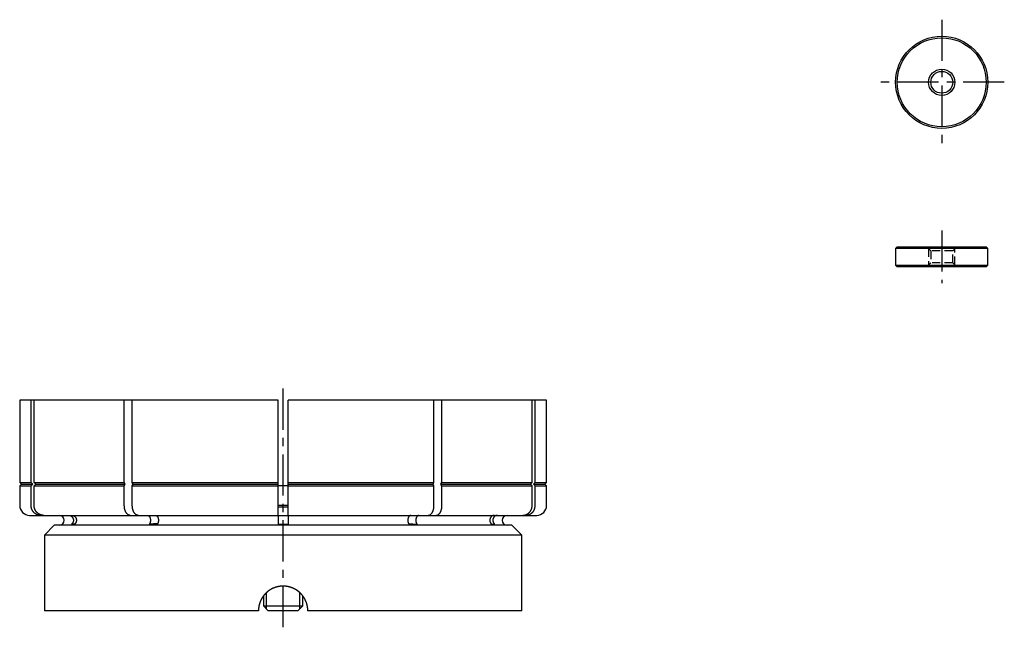
# Model space of a CAD drawing. Extents: x 0 to 519, y 0 to 470.
# Drawn here: x 220 to 519, y 220 to 404 of the extents above; entities that cross this region are included whole.
import ezdxf

# ---------------------------------------------------------------- set-up
doc = ezdxf.new("R2010")
doc.units = 0
doc.header["$LTSCALE"] = 10
doc.linetypes.add('CENTER', pattern=[2, 1.25, -0.25, 0.25, -0.25])
doc.linetypes.add('HIDDEN', pattern=[0.375, 0.25, -0.125])
doc.layers.get('0').update_dxf_attribs({"linetype": 'CONTINUOUS'})
for name, color, linetype in [('1', 1, 'CENTER'), ('2', 2, 'HIDDEN'), ('3', 3, 'CONTINUOUS')]:
    doc.layers.add(name, color=color, linetype=linetype)

msp = doc.modelspace()

# ---------------------------------------------------------------- linework, layer by layer
for p, q in [((486.5, 335), (486, 334.5)), ((486.5, 335), (513.5, 335)), ((514, 334.5), (513.5, 335)), ((486, 334.5), (486, 329.5)), ((514, 334.5), (486, 334.5)), ((514, 329.5), (514, 334.5)), ((486, 329.5), (486.5, 329)), ((486, 329.5), (514, 329.5)), ((513.5, 329), (486.5, 329)), ((513.5, 329), (514, 329.5)), ((220, 288.51), (220, 263.51)), ((298.5, 288.51), (220, 288.51)), ((223.47, 263.51), (223.47, 288.51)), ((224.39, 263.51), (224.39, 288.51)), ((251.77, 263.51), (251.77, 288.51)), ((254.2, 263.51), (254.2, 288.51)), ((298.5, 263.51), (298.5, 288.51)), ((380, 288.51), (301.5, 288.51)), ((301.5, 263.51), (301.5, 288.51)), ((345.8, 263.51), (345.8, 288.51)), ((348.23, 263.51), (348.23, 288.51)), ((375.61, 263.51), (375.61, 288.51)), ((376.53, 263.51), (376.53, 288.51)), ((380, 263.51), (380, 288.51)), ((220, 263.51), (220.5, 263.01)), ((220, 263.51), (223.47, 263.51)), ((223.94, 263.01), (223.47, 263.51)), ((224.87, 263.01), (224.39, 263.51)), ((224.39, 263.51), (251.77, 263.51)), ((252.07, 263.01), (251.77, 263.51)), ((254.2, 263.51), (298.5, 263.51)), ((254.49, 263.01), (254.2, 263.51)), ((298.5, 263.01), (298.5, 263.51)), ((301.5, 263.51), (345.8, 263.51)), ((301.5, 263.01), (301.5, 263.51)), ((345.51, 263.01), (345.8, 263.51)), ((347.93, 263.01), (348.23, 263.51)), ((348.23, 263.51), (375.61, 263.51)), ((375.13, 263.01), (375.61, 263.51)), ((376.06, 263.01), (376.53, 263.51)), ((376.53, 263.51), (380, 263.51)), ((379.5, 263.01), (380, 263.51)), ((220.5, 263.01), (220, 262.51)), ((220, 262.51), (220, 256.51)), ((220, 262.51), (223.47, 262.51)), ((220.5, 263.01), (223.94, 263.01)), ((223.47, 262.51), (223.94, 263.01)), ((223.47, 256.51), (223.47, 262.51)), ((224.39, 262.51), (224.87, 263.01)), ((224.39, 256.51), (224.39, 262.51)), ((224.39, 262.51), (251.77, 262.51)), ((224.87, 263.01), (252.07, 263.01)), ((251.77, 262.51), (252.07, 263.01)), ((251.77, 256.51), (251.77, 262.51)), ((254.2, 262.51), (254.49, 263.01)), ((254.2, 262.51), (298.5, 262.51)), ((254.2, 256.51), (254.2, 262.51)), ((254.49, 263.01), (298.5, 263.01)), ((298.5, 262.51), (298.5, 263.01)), ((301.5, 262.51), (298.5, 262.51)), ((298.5, 256.51), (298.5, 262.51)), ((301.5, 263.01), (345.51, 263.01)), ((301.5, 262.51), (301.5, 263.01)), ((301.5, 262.51), (345.8, 262.51)), ((301.5, 256.51), (301.5, 262.51)), ((345.8, 262.51), (345.51, 263.01)), ((345.8, 256.51), (345.8, 262.51)), ((348.23, 262.51), (347.93, 263.01)), ((347.93, 263.01), (375.13, 263.01)), ((348.23, 256.51), (348.23, 262.51)), ((348.23, 262.51), (375.61, 262.51)), ((375.61, 262.51), (375.13, 263.01)), ((375.61, 256.51), (375.61, 262.51)), ((376.53, 262.51), (376.06, 263.01)), ((376.06, 263.01), (379.5, 263.01)), ((376.53, 256.51), (376.53, 262.51)), ((376.53, 262.51), (380, 262.51)), ((380, 262.51), (379.5, 263.01)), ((380, 256.51), (380, 262.51)), ((298.48, 256.11), (301.52, 256.11)), ((301.5, 256.51), (298.5, 256.51)), ((223, 253.51), (377, 253.51)), ((230.5, 250.51), (227.5, 247.51)), ((369.5, 250.51), (230.5, 250.51)), ((236.69, 250.84), (235.69, 250.78)), ((235.69, 250.78), (236.62, 250.78)), ((261.91, 251.01), (259.33, 250.78)), ((259.33, 250.78), (261.76, 250.78)), ((298.5, 250.78), (301.5, 250.78)), ((338.1, 251.01), (340.67, 250.78)), ((363.32, 250.84), (364.31, 250.78)), ((372.5, 247.51), (369.5, 250.51)), ((227.5, 247.51), (227.5, 224.51)), ((372.5, 247.51), (227.5, 247.51)), ((372.5, 224.51), (372.5, 247.51)), ((294, 228.97), (294, 226.01)), ((306, 226.01), (306, 228.97)), ((292.5, 224.51), (227.5, 224.51)), ((294, 226.01), (295.5, 224.51)), ((294, 226.01), (306, 226.01)), ((304.5, 224.51), (295.5, 224.51)), ((304.5, 224.51), (306, 226.01)), ((372.5, 224.51), (307.5, 224.51))]:
    msp.add_line(p, q)
for points in [[(226.32, 253.51), (226.21, 253.52), (226.1, 253.52), (225.99, 253.53), (225.88, 253.55), (225.78, 253.57), (225.67, 253.59), (225.56, 253.62), (225.46, 253.65), (225.36, 253.69), (225.25, 253.73), (225.15, 253.78), (225.05, 253.83), (224.96, 253.88), (224.86, 253.94), (224.77, 254), (224.68, 254.06), (224.59, 254.13), (224.5, 254.2), (224.42, 254.27), (224.34, 254.35), (224.26, 254.43), (224.19, 254.52), (224.12, 254.6), (224.05, 254.69), (223.99, 254.79), (223.92, 254.88), (223.87, 254.98), (223.81, 255.08), (223.76, 255.18), (223.71, 255.29), (223.67, 255.39), (223.63, 255.5), (223.6, 255.61), (223.57, 255.72), (223.54, 255.83), (223.52, 255.94), (223.5, 256.06), (223.48, 256.17), (223.47, 256.29), (223.47, 256.4), (223.47, 256.51)], [(227.25, 253.51), (227.14, 253.52), (227.03, 253.52), (226.92, 253.53), (226.81, 253.55), (226.7, 253.57), (226.6, 253.59), (226.49, 253.62), (226.39, 253.65), (226.28, 253.69), (226.18, 253.73), (226.08, 253.78), (225.98, 253.83), (225.88, 253.88), (225.79, 253.94), (225.7, 254), (225.6, 254.06), (225.52, 254.13), (225.43, 254.2), (225.35, 254.27), (225.27, 254.35), (225.19, 254.43), (225.12, 254.52), (225.04, 254.6), (224.98, 254.69), (224.91, 254.79), (224.85, 254.88), (224.79, 254.98), (224.74, 255.08), (224.69, 255.18), (224.64, 255.29), (224.6, 255.39), (224.56, 255.5), (224.52, 255.61), (224.49, 255.72), (224.47, 255.83), (224.44, 255.94), (224.42, 256.06), (224.41, 256.17), (224.4, 256.29), (224.4, 256.4), (224.39, 256.51)], [(253.54, 253.51), (253.47, 253.52), (253.4, 253.52), (253.33, 253.53), (253.27, 253.55), (253.2, 253.57), (253.13, 253.59), (253.07, 253.62), (253, 253.65), (252.94, 253.69), (252.88, 253.73), (252.81, 253.78), (252.75, 253.83), (252.69, 253.88), (252.63, 253.94), (252.58, 254), (252.52, 254.06), (252.47, 254.13), (252.41, 254.2), (252.36, 254.27), (252.31, 254.35), (252.26, 254.43), (252.22, 254.52), (252.18, 254.6), (252.13, 254.69), (252.09, 254.79), (252.06, 254.88), (252.02, 254.98), (251.99, 255.08), (251.96, 255.18), (251.93, 255.29), (251.9, 255.39), (251.87, 255.5), (251.85, 255.61), (251.83, 255.72), (251.82, 255.83), (251.8, 255.94), (251.79, 256.06), (251.78, 256.17), (251.78, 256.29), (251.77, 256.4), (251.77, 256.51)], [(255.96, 253.51), (255.9, 253.52), (255.83, 253.52), (255.76, 253.53), (255.69, 253.55), (255.63, 253.57), (255.56, 253.59), (255.5, 253.62), (255.43, 253.65), (255.37, 253.69), (255.3, 253.73), (255.24, 253.78), (255.18, 253.83), (255.12, 253.88), (255.06, 253.94), (255, 254), (254.95, 254.06), (254.89, 254.13), (254.84, 254.2), (254.79, 254.27), (254.74, 254.35), (254.69, 254.43), (254.65, 254.52), (254.6, 254.6), (254.56, 254.69), (254.52, 254.79), (254.48, 254.88), (254.45, 254.98), (254.41, 255.08), (254.38, 255.18), (254.35, 255.29), (254.33, 255.39), (254.3, 255.5), (254.28, 255.61), (254.26, 255.72), (254.24, 255.83), (254.23, 255.94), (254.22, 256.06), (254.21, 256.17), (254.2, 256.29), (254.2, 256.4), (254.2, 256.51)], [(298.5, 253.51), (298.5, 253.52), (298.5, 253.52), (298.5, 253.53), (298.5, 253.55), (298.5, 253.57), (298.5, 253.59), (298.5, 253.62), (298.5, 253.65), (298.5, 253.69), (298.5, 253.73), (298.5, 253.78), (298.5, 253.83), (298.5, 253.88), (298.5, 253.94), (298.5, 254), (298.5, 254.06), (298.5, 254.13), (298.5, 254.2), (298.5, 254.27), (298.5, 254.35), (298.5, 254.43), (298.5, 254.52), (298.5, 254.6), (298.5, 254.7), (298.5, 254.79), (298.5, 254.88), (298.5, 254.98), (298.5, 255.08), (298.5, 255.18), (298.5, 255.29), (298.5, 255.39), (298.5, 255.5), (298.5, 255.61), (298.5, 255.72), (298.5, 255.83), (298.5, 255.94), (298.5, 256.06), (298.5, 256.17), (298.5, 256.29), (298.5, 256.4), (298.5, 256.51)], [(301.5, 253.51), (301.5, 253.52), (301.5, 253.52), (301.5, 253.53), (301.5, 253.55), (301.5, 253.57), (301.5, 253.59), (301.5, 253.62), (301.5, 253.65), (301.5, 253.69), (301.5, 253.73), (301.5, 253.78), (301.5, 253.83), (301.5, 253.88), (301.5, 253.94), (301.5, 254), (301.5, 254.06), (301.5, 254.13), (301.5, 254.2), (301.5, 254.27), (301.5, 254.35), (301.5, 254.43), (301.5, 254.52), (301.5, 254.6), (301.5, 254.7), (301.5, 254.79), (301.5, 254.88), (301.5, 254.98), (301.5, 255.08), (301.5, 255.18), (301.5, 255.29), (301.5, 255.39), (301.5, 255.5), (301.5, 255.61), (301.5, 255.72), (301.5, 255.83), (301.5, 255.94), (301.5, 256.06), (301.5, 256.17), (301.5, 256.29), (301.5, 256.4), (301.5, 256.51)], [(344.04, 253.51), (344.1, 253.52), (344.17, 253.52), (344.24, 253.53), (344.31, 253.55), (344.37, 253.57), (344.44, 253.59), (344.5, 253.62), (344.57, 253.65), (344.63, 253.69), (344.7, 253.73), (344.76, 253.78), (344.82, 253.83), (344.88, 253.88), (344.94, 253.94), (345, 254), (345.05, 254.06), (345.11, 254.13), (345.16, 254.2), (345.21, 254.27), (345.26, 254.35), (345.31, 254.43), (345.35, 254.52), (345.4, 254.6), (345.44, 254.69), (345.48, 254.79), (345.52, 254.88), (345.55, 254.98), (345.59, 255.08), (345.62, 255.18), (345.65, 255.29), (345.67, 255.39), (345.7, 255.5), (345.72, 255.61), (345.74, 255.72), (345.76, 255.83), (345.77, 255.94), (345.78, 256.06), (345.79, 256.17), (345.8, 256.29), (345.8, 256.4), (345.8, 256.51)], [(346.46, 253.51), (346.53, 253.52), (346.6, 253.52), (346.67, 253.53), (346.73, 253.55), (346.8, 253.57), (346.87, 253.59), (346.93, 253.62), (347, 253.65), (347.06, 253.69), (347.12, 253.73), (347.19, 253.78), (347.25, 253.83), (347.31, 253.88), (347.37, 253.94), (347.42, 254), (347.48, 254.06), (347.53, 254.13), (347.59, 254.2), (347.64, 254.27), (347.69, 254.35), (347.74, 254.43), (347.78, 254.52), (347.82, 254.6), (347.87, 254.69), (347.91, 254.79), (347.94, 254.88), (347.98, 254.98), (348.01, 255.08), (348.04, 255.18), (348.07, 255.29), (348.1, 255.39), (348.13, 255.5), (348.15, 255.61), (348.17, 255.72), (348.18, 255.83), (348.2, 255.94), (348.21, 256.06), (348.22, 256.17), (348.22, 256.29), (348.23, 256.4), (348.23, 256.51)], [(372.75, 253.51), (372.86, 253.52), (372.97, 253.52), (373.08, 253.53), (373.19, 253.55), (373.3, 253.57), (373.4, 253.59), (373.51, 253.62), (373.61, 253.65), (373.72, 253.69), (373.82, 253.73), (373.92, 253.78), (374.02, 253.83), (374.12, 253.88), (374.21, 253.94), (374.3, 254), (374.4, 254.06), (374.48, 254.13), (374.57, 254.2), (374.65, 254.27), (374.73, 254.35), (374.81, 254.43), (374.88, 254.52), (374.96, 254.6), (375.02, 254.69), (375.09, 254.79), (375.15, 254.88), (375.21, 254.98), (375.26, 255.08), (375.31, 255.18), (375.36, 255.29), (375.4, 255.39), (375.44, 255.5), (375.48, 255.61), (375.51, 255.72), (375.53, 255.83), (375.56, 255.94), (375.58, 256.06), (375.59, 256.17), (375.6, 256.29), (375.6, 256.4), (375.61, 256.51)], [(373.68, 253.51), (373.79, 253.52), (373.9, 253.52), (374.01, 253.53), (374.12, 253.55), (374.22, 253.57), (374.33, 253.59), (374.44, 253.62), (374.54, 253.65), (374.64, 253.69), (374.75, 253.73), (374.85, 253.78), (374.95, 253.83), (375.04, 253.88), (375.14, 253.94), (375.23, 254), (375.32, 254.06), (375.41, 254.13), (375.5, 254.2), (375.58, 254.27), (375.66, 254.35), (375.74, 254.43), (375.81, 254.52), (375.88, 254.6), (375.95, 254.69), (376.01, 254.79), (376.08, 254.88), (376.13, 254.98), (376.19, 255.08), (376.24, 255.18), (376.29, 255.29), (376.33, 255.39), (376.37, 255.5), (376.4, 255.61), (376.43, 255.72), (376.46, 255.83), (376.48, 255.94), (376.5, 256.06), (376.52, 256.17), (376.53, 256.29), (376.53, 256.4), (376.53, 256.51)], [(234.88, 253.51), (234.99, 253.51), (235.05, 253.5), (235.1, 253.5), (235.16, 253.49), (235.22, 253.47), (235.27, 253.46), (235.32, 253.44), (235.38, 253.42), (235.43, 253.4), (235.48, 253.37), (235.53, 253.35), (235.58, 253.32), (235.63, 253.29), (235.68, 253.26), (235.72, 253.22), (235.77, 253.19), (235.81, 253.15), (235.86, 253.11), (235.9, 253.07), (235.93, 253.02), (235.97, 252.98), (236.01, 252.93), (236.04, 252.89), (236.07, 252.84), (236.1, 252.79), (236.13, 252.74), (236.16, 252.68), (236.18, 252.63), (236.2, 252.57), (236.22, 252.52), (236.24, 252.46), (236.26, 252.41), (236.27, 252.35), (236.28, 252.29), (236.29, 252.23), (236.3, 252.17), (236.3, 252.11), (236.31, 252.05), (236.31, 251.99), (236.31, 251.93), (236.3, 251.88), (236.29, 251.82), (236.29, 251.76), (236.28, 251.7), (236.26, 251.64), (236.25, 251.58), (236.23, 251.53), (236.21, 251.47), (236.19, 251.42), (236.17, 251.36), (236.14, 251.31), (236.11, 251.26), (236.08, 251.21), (236.05, 251.16), (236.02, 251.11), (235.98, 251.06), (235.95, 251.02), (235.91, 250.97), (235.87, 250.93), (235.83, 250.89), (235.78, 250.85), (235.74, 250.82), (235.69, 250.78)], [(235.81, 253.51), (235.86, 253.51), (235.92, 253.51), (235.98, 253.5), (236.03, 253.5), (236.09, 253.48), (236.14, 253.47), (236.2, 253.46), (236.25, 253.44), (236.31, 253.42), (236.36, 253.4), (236.41, 253.37), (236.46, 253.35), (236.51, 253.32), (236.56, 253.29), (236.61, 253.26), (236.65, 253.22), (236.7, 253.19), (236.74, 253.15), (236.78, 253.11), (236.82, 253.07), (236.86, 253.02), (236.9, 252.98), (236.93, 252.93), (236.97, 252.89), (237, 252.84), (237.03, 252.79), (237.06, 252.73), (237.08, 252.68), (237.11, 252.63), (237.13, 252.57), (237.15, 252.52), (237.17, 252.46), (237.18, 252.4), (237.2, 252.35), (237.21, 252.29), (237.22, 252.23), (237.23, 252.17), (237.23, 252.11), (237.23, 252.05), (237.23, 251.99), (237.23, 251.93), (237.23, 251.87), (237.22, 251.82), (237.21, 251.76), (237.2, 251.7), (237.19, 251.64), (237.17, 251.58), (237.16, 251.53), (237.14, 251.47), (237.12, 251.42), (237.09, 251.36), (237.07, 251.31), (237.04, 251.26), (237.01, 251.21), (236.98, 251.16), (236.95, 251.11), (236.91, 251.06), (236.87, 251.02), (236.84, 250.97), (236.8, 250.93), (236.75, 250.89), (236.71, 250.85), (236.62, 250.78)], [(258.83, 253.51), (258.86, 253.51), (258.9, 253.51), (258.94, 253.5), (258.98, 253.49), (259.01, 253.48), (259.05, 253.47), (259.09, 253.45), (259.12, 253.43), (259.16, 253.4), (259.19, 253.38), (259.23, 253.35), (259.26, 253.32), (259.29, 253.29), (259.33, 253.25), (259.36, 253.21), (259.39, 253.17), (259.42, 253.13), (259.44, 253.09), (259.47, 253.04), (259.49, 252.99), (259.52, 252.94), (259.54, 252.89), (259.56, 252.84), (259.58, 252.78), (259.6, 252.73), (259.62, 252.67), (259.64, 252.61), (259.65, 252.55), (259.66, 252.49), (259.67, 252.43), (259.68, 252.37), (259.69, 252.31), (259.7, 252.24), (259.7, 252.18), (259.71, 252.11), (259.71, 252.05), (259.71, 251.99), (259.71, 251.92), (259.7, 251.86), (259.7, 251.79), (259.69, 251.73), (259.68, 251.67), (259.68, 251.6), (259.66, 251.54), (259.65, 251.48), (259.64, 251.42), (259.62, 251.36), (259.6, 251.31), (259.59, 251.25), (259.57, 251.19), (259.54, 251.14), (259.52, 251.09), (259.5, 251.04), (259.47, 250.99), (259.45, 250.95), (259.42, 250.9), (259.39, 250.86), (259.36, 250.82), (259.33, 250.78)], [(261.25, 253.51), (261.29, 253.51), (261.33, 253.51), (261.37, 253.5), (261.4, 253.49), (261.44, 253.48), (261.48, 253.47), (261.51, 253.45), (261.55, 253.43), (261.59, 253.4), (261.62, 253.38), (261.66, 253.35), (261.69, 253.32), (261.72, 253.29), (261.75, 253.25), (261.78, 253.21), (261.81, 253.17), (261.84, 253.13), (261.87, 253.09), (261.9, 253.04), (261.92, 252.99), (261.95, 252.94), (261.97, 252.89), (261.99, 252.84), (262.01, 252.78), (262.03, 252.73), (262.05, 252.67), (262.06, 252.61), (262.08, 252.55), (262.09, 252.49), (262.1, 252.43), (262.11, 252.37), (262.12, 252.31), (262.13, 252.24), (262.13, 252.18), (262.13, 252.11), (262.14, 252.05), (262.14, 251.99), (262.13, 251.92), (262.13, 251.86), (262.13, 251.79), (262.12, 251.73), (262.11, 251.67), (262.1, 251.6), (262.09, 251.54), (262.08, 251.48), (262.06, 251.42), (262.05, 251.36), (262.03, 251.31), (262.01, 251.25), (261.99, 251.19), (261.97, 251.14), (261.95, 251.09), (261.92, 251.04), (261.9, 250.99), (261.87, 250.95), (261.85, 250.9), (261.82, 250.86), (261.79, 250.82), (261.76, 250.78)], [(298.5, 253.51), (298.5, 253.51), (298.5, 253.51), (298.5, 253.5), (298.5, 253.49), (298.5, 253.48), (298.5, 253.47), (298.5, 253.45), (298.5, 253.43), (298.5, 253.4), (298.5, 253.38), (298.5, 253.35), (298.5, 253.32), (298.5, 253.29), (298.5, 253.25), (298.5, 253.21), (298.5, 253.17), (298.5, 253.13), (298.5, 253.09), (298.5, 253.04), (298.5, 252.99), (298.5, 252.94), (298.5, 252.89), (298.5, 252.84), (298.5, 252.78), (298.5, 252.73), (298.5, 252.67), (298.5, 252.61), (298.5, 252.55), (298.5, 252.49), (298.5, 252.43), (298.5, 252.37), (298.5, 252.31), (298.5, 252.24), (298.5, 252.18), (298.5, 252.11), (298.5, 252.05), (298.5, 251.99), (298.5, 251.92), (298.5, 251.86), (298.5, 251.79), (298.5, 251.73), (298.5, 251.67), (298.5, 251.6), (298.5, 251.54), (298.5, 251.48), (298.5, 251.42), (298.5, 251.36), (298.5, 251.31), (298.5, 251.25), (298.5, 251.2), (298.5, 251.14), (298.5, 251.09), (298.5, 251.04), (298.5, 250.99), (298.5, 250.95), (298.5, 250.9), (298.5, 250.86), (298.5, 250.82), (298.5, 250.78)], [(301.5, 253.51), (301.5, 253.51), (301.5, 253.51), (301.5, 253.5), (301.5, 253.49), (301.5, 253.48), (301.5, 253.47), (301.5, 253.45), (301.5, 253.43), (301.5, 253.4), (301.5, 253.38), (301.5, 253.35), (301.5, 253.32), (301.5, 253.29), (301.5, 253.25), (301.5, 253.21), (301.5, 253.17), (301.5, 253.13), (301.5, 253.09), (301.5, 253.04), (301.5, 252.99), (301.5, 252.94), (301.5, 252.89), (301.5, 252.84), (301.5, 252.78), (301.5, 252.73), (301.5, 252.67), (301.5, 252.61), (301.5, 252.55), (301.5, 252.49), (301.5, 252.43), (301.5, 252.37), (301.5, 252.31), (301.5, 252.24), (301.5, 252.18), (301.5, 252.11), (301.5, 252.05), (301.5, 251.99), (301.5, 251.92), (301.5, 251.86), (301.5, 251.79), (301.5, 251.73), (301.5, 251.67), (301.5, 251.6), (301.5, 251.54), (301.5, 251.48), (301.5, 251.42), (301.5, 251.36), (301.5, 251.31), (301.5, 251.25), (301.5, 251.2), (301.5, 251.14), (301.5, 251.09), (301.5, 251.04), (301.5, 250.99), (301.5, 250.95), (301.5, 250.9), (301.5, 250.86), (301.5, 250.82), (301.5, 250.78)], [(338.75, 253.51), (338.71, 253.51), (338.67, 253.51), (338.63, 253.5), (338.6, 253.49), (338.56, 253.48), (338.52, 253.46), (338.48, 253.45), (338.45, 253.43), (338.41, 253.4), (338.38, 253.38), (338.34, 253.35), (338.31, 253.32), (338.28, 253.29), (338.25, 253.25), (338.22, 253.21), (338.19, 253.17), (338.16, 253.13), (338.13, 253.09), (338.1, 253.04), (338.08, 252.99), (338.05, 252.94), (338.03, 252.89), (338.01, 252.84), (337.99, 252.78), (337.97, 252.73), (337.95, 252.67), (337.94, 252.61), (337.92, 252.55), (337.91, 252.49), (337.9, 252.43), (337.89, 252.37), (337.88, 252.31), (337.87, 252.24), (337.87, 252.18), (337.87, 252.11), (337.86, 252.05), (337.86, 251.98), (337.87, 251.92), (337.87, 251.86), (337.87, 251.79), (337.88, 251.73), (337.89, 251.67), (337.9, 251.6), (337.91, 251.54), (337.92, 251.48), (337.94, 251.42), (337.95, 251.36), (337.97, 251.3), (337.99, 251.25), (338.01, 251.19), (338.03, 251.14), (338.05, 251.09), (338.08, 251.04), (338.1, 251), (338.13, 250.95), (338.16, 250.91), (338.18, 250.86), (338.21, 250.82), (338.24, 250.78)], [(341.17, 253.51), (341.14, 253.51), (341.1, 253.51), (341.06, 253.5), (341.02, 253.49), (340.99, 253.48), (340.95, 253.46), (340.91, 253.45), (340.88, 253.43), (340.84, 253.4), (340.81, 253.38), (340.77, 253.35), (340.74, 253.32), (340.71, 253.29), (340.67, 253.25), (340.64, 253.21), (340.61, 253.17), (340.58, 253.13), (340.56, 253.09), (340.53, 253.04), (340.51, 252.99), (340.48, 252.94), (340.46, 252.89), (340.44, 252.84), (340.42, 252.78), (340.4, 252.73), (340.38, 252.67), (340.36, 252.61), (340.35, 252.55), (340.34, 252.49), (340.33, 252.43), (340.32, 252.37), (340.31, 252.31), (340.3, 252.24), (340.3, 252.18), (340.29, 252.11), (340.29, 252.05), (340.29, 251.98), (340.29, 251.92), (340.3, 251.86), (340.3, 251.79), (340.31, 251.73), (340.32, 251.67), (340.32, 251.6), (340.34, 251.54), (340.35, 251.48), (340.36, 251.42), (340.38, 251.36), (340.4, 251.3), (340.41, 251.25), (340.43, 251.19), (340.46, 251.14), (340.48, 251.09), (340.5, 251.04), (340.53, 251), (340.56, 250.95), (340.58, 250.91), (340.61, 250.86), (340.64, 250.82), (340.67, 250.78)], [(364.19, 253.51), (364.14, 253.51), (364.08, 253.51), (364.02, 253.5), (363.97, 253.5), (363.91, 253.48), (363.86, 253.47), (363.8, 253.46), (363.75, 253.44), (363.69, 253.42), (363.64, 253.4), (363.59, 253.37), (363.54, 253.35), (363.49, 253.32), (363.44, 253.29), (363.39, 253.26), (363.35, 253.22), (363.3, 253.19), (363.26, 253.15), (363.22, 253.11), (363.18, 253.07), (363.14, 253.02), (363.1, 252.98), (363.07, 252.93), (363.03, 252.89), (363, 252.84), (362.97, 252.79), (362.94, 252.73), (362.92, 252.68), (362.89, 252.63), (362.87, 252.57), (362.85, 252.52), (362.83, 252.46), (362.81, 252.4), (362.8, 252.35), (362.79, 252.29), (362.78, 252.23), (362.77, 252.17), (362.77, 252.11), (362.77, 252.05), (362.77, 251.99), (362.77, 251.93), (362.77, 251.87), (362.78, 251.82), (362.79, 251.76), (362.8, 251.7), (362.81, 251.64), (362.83, 251.58), (362.84, 251.53), (362.86, 251.47), (362.88, 251.42), (362.91, 251.36), (362.93, 251.31), (362.96, 251.26), (362.99, 251.21), (363.02, 251.16), (363.05, 251.11), (363.09, 251.06), (363.13, 251.02), (363.17, 250.98), (363.21, 250.94), (363.29, 250.86), (363.38, 250.78)], [(365.12, 253.51), (365.06, 253.51), (365.01, 253.51), (364.95, 253.5), (364.89, 253.5), (364.84, 253.48), (364.78, 253.47), (364.73, 253.46), (364.68, 253.44), (364.62, 253.42), (364.57, 253.4), (364.52, 253.37), (364.47, 253.35), (364.42, 253.32), (364.37, 253.29), (364.32, 253.26), (364.27, 253.22), (364.23, 253.19), (364.19, 253.15), (364.14, 253.11), (364.1, 253.07), (364.06, 253.02), (364.03, 252.98), (363.99, 252.93), (363.96, 252.89), (363.93, 252.84), (363.9, 252.79), (363.87, 252.73), (363.84, 252.68), (363.82, 252.63), (363.8, 252.57), (363.78, 252.52), (363.76, 252.46), (363.74, 252.4), (363.73, 252.35), (363.72, 252.29), (363.71, 252.23), (363.7, 252.17), (363.7, 252.11), (363.69, 252.05), (363.69, 251.99), (363.69, 251.93), (363.7, 251.87), (363.71, 251.82), (363.71, 251.76), (363.72, 251.7), (363.74, 251.64), (363.75, 251.58), (363.77, 251.53), (363.79, 251.47), (363.81, 251.42), (363.83, 251.36), (363.86, 251.31), (363.89, 251.26), (363.92, 251.21), (363.95, 251.16), (363.98, 251.11), (364.02, 251.06), (364.05, 251.02), (364.09, 250.98), (364.13, 250.94), (364.22, 250.86), (364.31, 250.78)], [(338.24, 250.78), (338.39, 250.78), (338.53, 250.78), (338.68, 250.78), (338.82, 250.78), (338.97, 250.78), (339.11, 250.78), (339.25, 250.78), (339.4, 250.78), (339.54, 250.78), (339.68, 250.78), (339.82, 250.78), (339.96, 250.78), (340.1, 250.78), (340.25, 250.78), (340.39, 250.78), (340.53, 250.78), (340.67, 250.78)], [(363.38, 250.78), (363.44, 250.78), (363.49, 250.78), (363.55, 250.78), (363.61, 250.78), (363.67, 250.78), (363.72, 250.78), (363.78, 250.78), (363.83, 250.78), (363.89, 250.78), (363.94, 250.78), (363.99, 250.78), (364.05, 250.78), (364.1, 250.78), (364.15, 250.78), (364.2, 250.78), (364.25, 250.78), (364.31, 250.78)], [(307.5, 224.51), (307.5, 224.61), (307.5, 224.7), (307.49, 224.79), (307.49, 224.84), (307.49, 224.88), (307.49, 224.93), (307.49, 224.97), (307.48, 225.02), (307.48, 225.07), (307.48, 225.11), (307.47, 225.16), (307.47, 225.2), (307.47, 225.25), (307.46, 225.29), (307.46, 225.34), (307.45, 225.39), (307.44, 225.43), (307.44, 225.48), (307.43, 225.52), (307.43, 225.57), (307.42, 225.61), (307.41, 225.66), (307.41, 225.71), (307.4, 225.75), (307.39, 225.8), (307.38, 225.84), (307.37, 225.89), (307.36, 225.93), (307.36, 225.98), (307.35, 226.02), (307.34, 226.07), (307.33, 226.11), (307.32, 226.16), (307.31, 226.2), (307.3, 226.25), (307.29, 226.29), (307.27, 226.34), (307.26, 226.38), (307.25, 226.43), (307.24, 226.47), (307.23, 226.51), (307.21, 226.56), (307.2, 226.6), (307.19, 226.65), (307.18, 226.69), (307.16, 226.74), (307.15, 226.78), (307.13, 226.82), (307.12, 226.87), (307.11, 226.91), (307.09, 226.95), (307.08, 227), (307.06, 227.04), (307.05, 227.08), (307.03, 227.13), (307.01, 227.17), (307, 227.21), (306.98, 227.26), (306.96, 227.3), (306.95, 227.34), (306.93, 227.38), (306.91, 227.43), (306.89, 227.47), (306.87, 227.51), (306.86, 227.55), (306.84, 227.6), (306.82, 227.64), (306.8, 227.68), (306.78, 227.72), (306.76, 227.76), (306.74, 227.8), (306.72, 227.85), (306.7, 227.89), (306.68, 227.93), (306.66, 227.97), (306.64, 228.01), (306.61, 228.05), (306.59, 228.09), (306.57, 228.13), (306.55, 228.17), (306.52, 228.21), (306.5, 228.25), (306.48, 228.29), (306.46, 228.33), (306.43, 228.37), (306.41, 228.41), (306.38, 228.45), (306.36, 228.49), (306.34, 228.53), (306.31, 228.57), (306.29, 228.6), (306.26, 228.64), (306.24, 228.68), (306.21, 228.72), (306.18, 228.76), (306.16, 228.79), (306.13, 228.83), (306.1, 228.87), (306.08, 228.91), (306.05, 228.94), (306.02, 228.98), (306, 229.02), (305.97, 229.06), (305.94, 229.09), (305.91, 229.13), (305.88, 229.16), (305.86, 229.2), (305.83, 229.24), (305.8, 229.27), (305.77, 229.31), (305.74, 229.34), (305.71, 229.38), (305.68, 229.41), (305.65, 229.45), (305.62, 229.48), (305.59, 229.52), (305.56, 229.55), (305.53, 229.58), (305.49, 229.62), (305.46, 229.65), (305.43, 229.69), (305.4, 229.72), (305.37, 229.75), (305.34, 229.78), (305.3, 229.82), (305.27, 229.85), (305.24, 229.88), (305.2, 229.91), (305.17, 229.95), (305.14, 229.98), (305.1, 230.01), (305.07, 230.04), (305.04, 230.07), (305, 230.1), (304.97, 230.13), (304.93, 230.16), (304.9, 230.19), (304.86, 230.22), (304.83, 230.25), (304.79, 230.28), (304.76, 230.31), (304.72, 230.34), (304.69, 230.37), (304.65, 230.4), (304.61, 230.43), (304.58, 230.45), (304.54, 230.48), (304.5, 230.51), (304.47, 230.54), (304.43, 230.56), (304.39, 230.59), (304.36, 230.62), (304.32, 230.64), (304.28, 230.67), (304.24, 230.7), (304.21, 230.72), (304.17, 230.75), (304.13, 230.77), (304.09, 230.8), (304.05, 230.82), (304.01, 230.85), (303.97, 230.87), (303.94, 230.9), (303.9, 230.92), (303.86, 230.95), (303.82, 230.97), (303.78, 230.99), (303.74, 231.02), (303.7, 231.04), (303.66, 231.06), (303.62, 231.08), (303.58, 231.11), (303.54, 231.13), (303.5, 231.15), (303.46, 231.17), (303.41, 231.19), (303.37, 231.21), (303.33, 231.23), (303.29, 231.25), (303.25, 231.27), (303.21, 231.29), (303.17, 231.31), (303.12, 231.33), (303.08, 231.35), (303.04, 231.37), (303, 231.39), (302.96, 231.41), (302.91, 231.42), (302.87, 231.44), (302.83, 231.46), (302.79, 231.48), (302.74, 231.49), (302.7, 231.51), (302.66, 231.53), (302.61, 231.54), (302.57, 231.56), (302.53, 231.57), (302.48, 231.59), (302.44, 231.6), (302.4, 231.62), (302.35, 231.63), (302.31, 231.65), (302.27, 231.66), (302.22, 231.68), (302.18, 231.69), (302.13, 231.7), (302.09, 231.72), (302.05, 231.73), (302, 231.74), (301.96, 231.75), (301.91, 231.77), (301.87, 231.78), (301.82, 231.79), (301.78, 231.8), (301.73, 231.81), (301.69, 231.82), (301.64, 231.83), (301.6, 231.84), (301.55, 231.85), (301.51, 231.86), (301.46, 231.87), (301.42, 231.88), (301.37, 231.89), (301.33, 231.9), (301.28, 231.9), (301.24, 231.91), (301.19, 231.92), (301.15, 231.93), (301.1, 231.93), (301.06, 231.94), (301.01, 231.95), (300.96, 231.95), (300.92, 231.96), (300.87, 231.96), (300.83, 231.97), (300.78, 231.97), (300.74, 231.98), (300.69, 231.98), (300.64, 231.99), (300.6, 231.99), (300.55, 231.99), (300.51, 232), (300.46, 232), (300.41, 232), (300.37, 232), (300.32, 232.01), (300.28, 232.01), (300.23, 232.01), (300.18, 232.01), (300.14, 232.01), (300.09, 232.01), (300.05, 232.01), (300, 232.01), (299.95, 232.01), (299.91, 232.01), (299.86, 232.01), (299.82, 232.01), (299.77, 232.01), (299.72, 232.01), (299.68, 232.01), (299.63, 232), (299.59, 232), (299.54, 232), (299.49, 232), (299.45, 231.99), (299.4, 231.99), (299.36, 231.99), (299.31, 231.98), (299.26, 231.98), (299.22, 231.97), (299.17, 231.97), (299.13, 231.96), (299.08, 231.96), (299.04, 231.95), (298.99, 231.95), (298.94, 231.94), (298.9, 231.93), (298.85, 231.93), (298.81, 231.92), (298.76, 231.91), (298.72, 231.9), (298.67, 231.9), (298.63, 231.89), (298.58, 231.88), (298.54, 231.87), (298.49, 231.86), (298.45, 231.85), (298.4, 231.84), (298.36, 231.83), (298.31, 231.82), (298.27, 231.81), (298.22, 231.8), (298.18, 231.79), (298.13, 231.78), (298.09, 231.77), (298.04, 231.75), (298, 231.74), (297.95, 231.73), (297.91, 231.72), (297.87, 231.7), (297.82, 231.69), (297.78, 231.68), (297.73, 231.66), (297.69, 231.65), (297.65, 231.63), (297.6, 231.62), (297.56, 231.6), (297.52, 231.59), (297.47, 231.57), (297.43, 231.56), (297.39, 231.54), (297.34, 231.53), (297.3, 231.51), (297.26, 231.49), (297.21, 231.48), (297.17, 231.46), (297.13, 231.44), (297.09, 231.42), (297.04, 231.41), (297, 231.39), (296.96, 231.37), (296.92, 231.35), (296.88, 231.33), (296.83, 231.31), (296.79, 231.29), (296.75, 231.27), (296.71, 231.25), (296.67, 231.23), (296.63, 231.21), (296.59, 231.19), (296.54, 231.17), (296.5, 231.15), (296.46, 231.13), (296.42, 231.11), (296.38, 231.08), (296.34, 231.06), (296.3, 231.04), (296.26, 231.02), (296.22, 230.99), (296.18, 230.97), (296.14, 230.95), (296.1, 230.92), (296.06, 230.9), (296.03, 230.87), (295.99, 230.85), (295.95, 230.82), (295.91, 230.8), (295.87, 230.77), (295.83, 230.75), (295.79, 230.72), (295.76, 230.7), (295.72, 230.67), (295.68, 230.64), (295.64, 230.62), (295.61, 230.59), (295.57, 230.56), (295.53, 230.54), (295.49, 230.51), (295.46, 230.48), (295.42, 230.45), (295.39, 230.43), (295.35, 230.4), (295.31, 230.37), (295.28, 230.34), (295.24, 230.31), (295.21, 230.28), (295.17, 230.25), (295.14, 230.22), (295.1, 230.19), (295.07, 230.16), (295.03, 230.13), (295, 230.1), (294.96, 230.07), (294.93, 230.04), (294.9, 230.01), (294.86, 229.98), (294.83, 229.94), (294.79, 229.91), (294.76, 229.88), (294.73, 229.85), (294.7, 229.82), (294.66, 229.78), (294.63, 229.75), (294.6, 229.72), (294.57, 229.68), (294.54, 229.65), (294.5, 229.62), (294.47, 229.58), (294.44, 229.55), (294.41, 229.52), (294.38, 229.48), (294.35, 229.45), (294.32, 229.41), (294.29, 229.38), (294.26, 229.34), (294.23, 229.31), (294.2, 229.27), (294.17, 229.24), (294.14, 229.2), (294.12, 229.16), (294.09, 229.13), (294.06, 229.09), (294.03, 229.06), (294, 229.02), (293.98, 228.98), (293.95, 228.94), (293.92, 228.91), (293.9, 228.87), (293.87, 228.83), (293.84, 228.79), (293.82, 228.76), (293.79, 228.72), (293.76, 228.68), (293.74, 228.64), (293.71, 228.6), (293.69, 228.56), (293.66, 228.53), (293.64, 228.49), (293.62, 228.45), (293.59, 228.41), (293.57, 228.37), (293.54, 228.33), (293.52, 228.29), (293.5, 228.25), (293.48, 228.21), (293.45, 228.17), (293.43, 228.13), (293.41, 228.09), (293.39, 228.05), (293.36, 228.01), (293.34, 227.97), (293.32, 227.93), (293.3, 227.89), (293.28, 227.84), (293.26, 227.8), (293.24, 227.76), (293.22, 227.72), (293.2, 227.68), (293.18, 227.64), (293.16, 227.6), (293.14, 227.55), (293.13, 227.51), (293.11, 227.47), (293.09, 227.43), (293.07, 227.38), (293.05, 227.34), (293.04, 227.3), (293.02, 227.26), (293, 227.21), (292.99, 227.17), (292.97, 227.13), (292.95, 227.08), (292.94, 227.04), (292.92, 227), (292.91, 226.95), (292.89, 226.91), (292.88, 226.87), (292.86, 226.82), (292.85, 226.78), (292.84, 226.74), (292.82, 226.69), (292.81, 226.65), (292.8, 226.6), (292.79, 226.56), (292.77, 226.51), (292.76, 226.47), (292.75, 226.43), (292.74, 226.38), (292.73, 226.34), (292.71, 226.29), (292.7, 226.25), (292.69, 226.2), (292.68, 226.16), (292.67, 226.11), (292.66, 226.07), (292.65, 226.02), (292.64, 225.98), (292.64, 225.93), (292.63, 225.89), (292.62, 225.84), (292.61, 225.8), (292.6, 225.75), (292.59, 225.71), (292.59, 225.66), (292.58, 225.61), (292.57, 225.57), (292.57, 225.52), (292.56, 225.48), (292.56, 225.43), (292.55, 225.39), (292.54, 225.34), (292.54, 225.29), (292.54, 225.25), (292.53, 225.2), (292.53, 225.16), (292.52, 225.11), (292.52, 225.07), (292.52, 225.02), (292.51, 224.97), (292.51, 224.93), (292.51, 224.88), (292.51, 224.84), (292.51, 224.79), (292.5, 224.7), (292.5, 224.61), (292.5, 224.51)]]:
    msp.add_lwpolyline(points)
for radius in [14, 13.5, 3.32]:
    msp.add_circle((500, 385), radius)
for centre, radius, start, end in [((223, 256.51), 3, 180, 270), ((377, 256.51), 3, 270, 0), ((232, 252.01), 1.5, 270, 90), ((368, 252.01), 1.5, 90, 270)]:
    msp.add_arc(centre, radius, start, end)
at = {"layer": '1'}
for p, q in [((500, 404), (500, 366)), ((519, 385), (481, 385)), ((500, 340), (500, 324)), ((300, 219.51), (300, 293.51))]:
    msp.add_line(p, q, dxfattribs=at)
at = {"layer": '2'}
for p, q in [((495.45, 335), (496.68, 333.77)), ((503.32, 333.77), (504.55, 335)), ((496, 334.45), (496, 329.55)), ((503.32, 333.77), (496.68, 333.77)), ((496.68, 333.77), (496.68, 330.22)), ((503.32, 330.22), (503.32, 333.77)), ((504, 329.55), (504, 334.45)), ((496.68, 330.22), (495.45, 329)), ((503.32, 330.22), (496.68, 330.22)), ((504.55, 329), (503.32, 330.22))]:
    msp.add_line(p, q, dxfattribs=at)
at = {"layer": '3'}
for p, q in [((294.95, 225.07), (294.95, 230.06)), ((305.05, 225.07), (305.05, 230.06))]:
    msp.add_line(p, q, dxfattribs=at)
msp.add_circle((500, 385), 4, dxfattribs=at)

doc.saveas('drawing.dxf')
